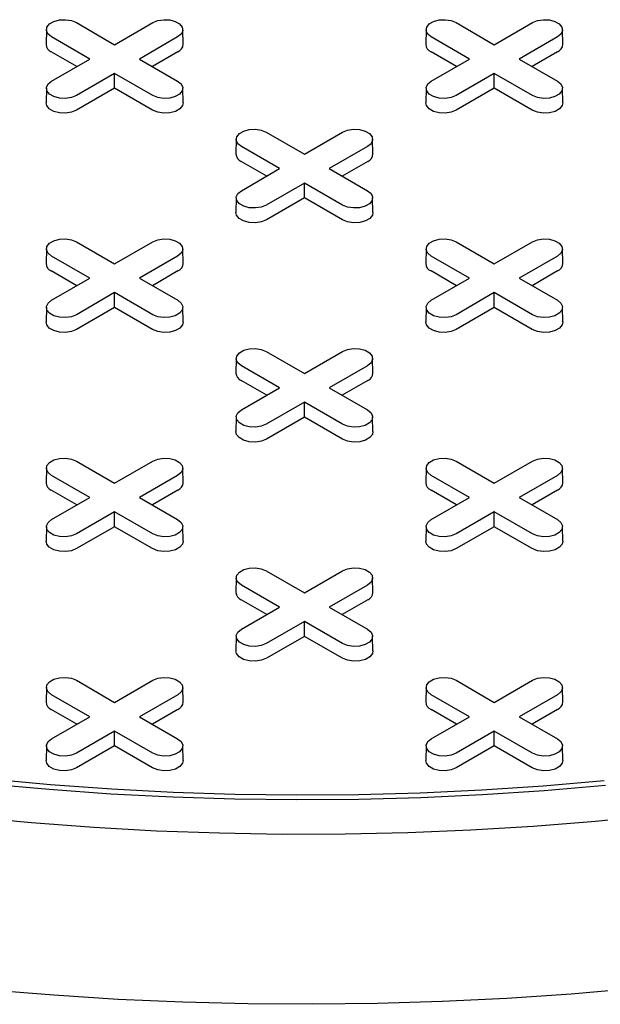
# Model space of a CAD drawing. Units: inches. Extents: x 0.3 to 10.6, y 0.4 to 8.2.
# Drawn here: x 1.1 to 1.1, y 3.5 to 3.6 of the extents above; entities that cross this region are included whole.
import ezdxf

# ---------------------------------------------------------------- set-up
doc = ezdxf.new("R2010")
doc.units = ezdxf.units.IN
doc.header["$MEASUREMENT"] = 0

msp = doc.modelspace()

# ---------------------------------------------------------------- linework, layer by layer
at = {"color": 7, "linetype": 'Continuous', "lineweight": 25}
for p, q in [((1.083363499784245, 3.635920970878491), (1.087563610232995, 3.633496298727025)), ((1.087563610232995, 3.633496298727025), (1.091763734509452, 3.635920978861056)), ((1.125121755181531, 3.635920982852338), (1.129321893285694, 3.633496294735743)), ((1.129321893285694, 3.633496294735743), (1.13352201756215, 3.635920974869773)), ((1.080061844546124, 3.635145233206202), (1.080027482696206, 3.63353810562151)), ((1.095099734312858, 3.633538103625868), (1.095065389747573, 3.635145225223636)), ((1.121820127598822, 3.635145229214919), (1.121785764020441, 3.633538100632406)), ((1.136858016501325, 3.633538099135675), (1.136823645144859, 3.635145237197484)), ((1.084828320556372, 3.631917249607715), (1.080628210107622, 3.634341921759181)), ((1.094499020729149, 3.634341931737387), (1.090298896452693, 3.631917251603357)), ((1.126586601880607, 3.631917244618613), (1.122386463776444, 3.634341932735209)), ((1.136257303781847, 3.634341927746105), (1.132057179505391, 3.631917247612074)), ((1.083411848358989, 3.631099531833308), (1.080603911370894, 3.632720519352846)), ((1.094523329836656, 3.632720523344128), (1.091715375563928, 3.631099525846385)), ((1.125170131411687, 3.631099527842026), (1.12236216676818, 3.632720531326694)), ((1.136281612889354, 3.632720519352846), (1.133473656888164, 3.631099520857282)), ((1.080628196279916, 3.629492569473685), (1.084828320556372, 3.631917249607715)), ((1.090298896452693, 3.631917251603357), (1.094499034556855, 3.629492563486762)), ((1.122386477604151, 3.629492564484583), (1.126586601880607, 3.631917244618613)), ((1.132057179505391, 3.631917247612074), (1.136257317609553, 3.62949255949548)), ((1.087563606776069, 3.630338202484048), (1.083363482499613, 3.627913522350018)), ((1.091763744880231, 3.627913514367453), (1.087563606776069, 3.630338202484048)), ((1.087563617146849, 3.628702766728657), (1.087563606776069, 3.630338202484048)), ((1.129321888100304, 3.630338197494945), (1.125121763823848, 3.627913517360915)), ((1.133522026204466, 3.62791350937835), (1.129321888100304, 3.630338197494945)), ((1.129321900199547, 3.628702762737375), (1.129321888100304, 3.630338197494945)), ((1.080061854916903, 3.628716815836266), (1.080027493066986, 3.627109688251575)), ((1.087563617146849, 3.628702766728657), (1.08338779160712, 3.626292113956758)), ((1.091739446143504, 3.626292111961118), (1.087563617146849, 3.628702766728657)), ((1.095099744683638, 3.627109686255934), (1.09506537246294, 3.628716823818831)), ((1.121820137969602, 3.628716811844984), (1.121785776119684, 3.627109684260292)), ((1.129321900199547, 3.628702762737375), (1.125146072931355, 3.626292108967655)), ((1.133497729196202, 3.626292107969835), (1.129321900199547, 3.628702762737375)), ((1.136858027736336, 3.627109682264651), (1.136823655515639, 3.628716819827549)), ((1.104242617112109, 3.623867713005923), (1.108442755216271, 3.621443024889328)), ((1.108442755216271, 3.621443024889328), (1.112642879492727, 3.623867705023358)), ((1.1009409895294, 3.623091959368504), (1.100906627679482, 3.621484831783812)), ((1.115978879296134, 3.621484829788171), (1.115944507075437, 3.623091967351069)), ((1.105707465539647, 3.619863975770019), (1.101507327435485, 3.622288663886614)), ((1.115378165712424, 3.62228865789969), (1.111178041435968, 3.619863977765659)), ((1.104290993342265, 3.619046257995611), (1.101483028698757, 3.620667261480278)), ((1.115402474819932, 3.620667249506431), (1.112594520547204, 3.619046252008687)), ((1.101507341263191, 3.617439295635988), (1.105707465539647, 3.619863975770019)), ((1.111178041435968, 3.619863977765659), (1.115378179540131, 3.617439289649064)), ((1.108442751759344, 3.61828492864635), (1.104242627482888, 3.61586024851232)), ((1.112642889863507, 3.615860240529755), (1.108442751759344, 3.61828492864635)), ((1.108442762130124, 3.616649492890959), (1.108442751759344, 3.61828492864635)), ((1.100940999900179, 3.616663541998568), (1.100906638050261, 3.615056414413877)), ((1.108442762130124, 3.616649492890959), (1.104266936590395, 3.614238840119062)), ((1.112618591126779, 3.61423883812342), (1.108442762130124, 3.616649492890959)), ((1.115978889666914, 3.615056412418236), (1.115944517446216, 3.616663549981133)), ((1.080061854916903, 3.611038691517729), (1.080027493066986, 3.609431563933038)), ((1.083363482499613, 3.611814445155149), (1.087563620603775, 3.609389757038554)), ((1.087563620603775, 3.609389757038554), (1.091763741423305, 3.611814435176943)), ((1.095099741226711, 3.609431559941755), (1.095065369006014, 3.611038697504653)), ((1.121820134512675, 3.611038685530806), (1.121785772662757, 3.609431557946114)), ((1.125121762095384, 3.611814439168225), (1.129321900199547, 3.60938975105163)), ((1.129321900199547, 3.60938975105163), (1.133522024476003, 3.61181443118566)), ((1.13685802427941, 3.609431555950473), (1.136823652058712, 3.611038693513371)), ((1.084828327470225, 3.607810705923603), (1.080628189366062, 3.610235394040199)), ((1.094499027643002, 3.610235388053275), (1.090298906823472, 3.607810709914886)), ((1.126586610522923, 3.60781070193232), (1.122386472418761, 3.610235390048916)), ((1.1362573106957, 3.610235384061992), (1.132057186419244, 3.607810703927962)), ((1.083411858729769, 3.606992990144838), (1.080603894086261, 3.608613993629505)), ((1.094523336750509, 3.608613979660016), (1.091715382477781, 3.606992982162272)), ((1.12517013832554, 3.606992984157913), (1.122362173682033, 3.608613987642581)), ((1.136281592147795, 3.608613991633864), (1.133473637875068, 3.60699299413612)), ((1.080628203193768, 3.605386025789572), (1.084828327470225, 3.607810705923603)), ((1.090298906823472, 3.607810709914886), (1.094499044927635, 3.60538602179829)), ((1.122386486246467, 3.60538602179829), (1.126586610522923, 3.60781070193232)), ((1.132057186419244, 3.607810703927962), (1.136257296867994, 3.605386031776497)), ((1.087563613689922, 3.606231658799935), (1.083363489413466, 3.603806978665905)), ((1.091763751794084, 3.60380697068334), (1.087563613689922, 3.606231658799935)), ((1.087563627517628, 3.604596225040186), (1.087563613689922, 3.606231658799935)), ((1.12932189674262, 3.606231654808652), (1.125121772466164, 3.603806974674622)), ((1.129321879457988, 3.604596235018392), (1.12932189674262, 3.606231654808652)), ((1.13352200719137, 3.603806982657187), (1.12932189674262, 3.606231654808652)), ((1.080061861830756, 3.604610272152153), (1.080027499980839, 3.603003144567462)), ((1.087563627517628, 3.604596225040186), (1.083387798520973, 3.602185570272646)), ((1.091739456514283, 3.602185570272646), (1.087563627517628, 3.604596225040186)), ((1.095099755054417, 3.603003144567462), (1.095065379376793, 3.604610280134718)), ((1.121820117228042, 3.604610284126001), (1.121785755378125, 3.603003156541309)), ((1.129321879457988, 3.604596235018392), (1.125146053918259, 3.602185582246493)), ((1.133497708454643, 3.602185580250852), (1.129321879457988, 3.604596235018392)), ((1.136858006994777, 3.603003154545668), (1.136823662429492, 3.604610276143436)), ((1.100940999900179, 3.598985417680032), (1.100906638050261, 3.59737829009534)), ((1.104242627482888, 3.599761171317452), (1.108442765587051, 3.597336483200856)), ((1.108442765587051, 3.597336483200856), (1.11264288640658, 3.599761161339246)), ((1.115978886209987, 3.597378286104058), (1.11594451398929, 3.598985423666955)), ((1.1057074724535, 3.595757432085906), (1.101507334349338, 3.5981821202025)), ((1.115378172626278, 3.598182114215577), (1.111178051806748, 3.595757436077188)), ((1.104291003713044, 3.59493971630714), (1.101483039069537, 3.596560719791807)), ((1.101507348177044, 3.593332751951875), (1.1057074724535, 3.595757432085906)), ((1.111178051806748, 3.595757436077188), (1.115378162255498, 3.593332763925723)), ((1.115402454078372, 3.596560721787448), (1.112594499805645, 3.594939724289705)), ((1.108442758673198, 3.594178384962238), (1.104242634396742, 3.591753704828207)), ((1.108442744845491, 3.592542967167617), (1.108442758673198, 3.594178384962238)), ((1.112642869121947, 3.591753712810772), (1.108442758673198, 3.594178384962238)), ((1.10094097915862, 3.592557014279586), (1.100906617308702, 3.590949886694895)), ((1.108442744845491, 3.592542967167617), (1.104266915848836, 3.590132312400078)), ((1.112618573842146, 3.590132312400078), (1.108442744845491, 3.592542967167617)), ((1.115978872382281, 3.590949886694894), (1.115944524360069, 3.59255700629702)), ((1.083363489413465, 3.587707901471036), (1.087563627517628, 3.585283213354441)), ((1.087563627517628, 3.585283213354441), (1.091763751794084, 3.587707893488472)), ((1.125121772466164, 3.587707897479754), (1.129321882914914, 3.585283225328288)), ((1.129321882914914, 3.585283225328288), (1.133522003734444, 3.587707903466678)), ((1.080061861830756, 3.586932147833616), (1.080027499980839, 3.585325020248925)), ((1.084828334384078, 3.58370416223949), (1.080628196279916, 3.586128850356086)), ((1.094499038013781, 3.586128846364803), (1.090298913737325, 3.583704166230773)), ((1.095099748140564, 3.585325016257643), (1.095065379376793, 3.586932155816182)), ((1.121820117228042, 3.586932159807464), (1.121785783033537, 3.585325016257643)), ((1.126586589781364, 3.583704174213338), (1.122386479332614, 3.586128846364803)), ((1.136257317609553, 3.586128840377879), (1.132057196790023, 3.58370416223949)), ((1.13685800353785, 3.585325028231491), (1.136823658972565, 3.586932149829258)), ((1.083411865643621, 3.582886446460725), (1.080603901000114, 3.584507449945392)), ((1.094523319465876, 3.584507453936674), (1.091715361736222, 3.582886454443289)), ((1.12517014869632, 3.582886442469442), (1.122362184052813, 3.584507445954109)), ((1.136281599061648, 3.584507447949751), (1.13347364478892, 3.582886450452007)), ((1.080628210107622, 3.58127948210546), (1.084828334384078, 3.58370416223949)), ((1.090298913737325, 3.583704166230773), (1.094499024186075, 3.581279494079308)), ((1.122386465504908, 3.581279494079308), (1.126586589781364, 3.583704174213338)), ((1.132057196790023, 3.58370416223949), (1.136257307238774, 3.581279490088025)), ((1.087563620603775, 3.582125115115823), (1.083363496327319, 3.579700434981792)), ((1.087563606776069, 3.580489697321203), (1.087563620603775, 3.582125115115823)), ((1.091763731052525, 3.579700442964358), (1.087563620603775, 3.582125115115823)), ((1.129321903656473, 3.58212511112454), (1.125121779380017, 3.579700430990509)), ((1.129321889828767, 3.58048969332992), (1.129321903656473, 3.58212511112454)), ((1.133522014105223, 3.579700438973074), (1.129321903656473, 3.58212511112454)), ((1.080061841089197, 3.58050374443317), (1.080027479239279, 3.578896616848479)), ((1.087563606776069, 3.580489697321203), (1.083387777779414, 3.578079042553663)), ((1.091739435772724, 3.578079042553663), (1.087563606776069, 3.580489697321203)), ((1.095099734312858, 3.578896616848479), (1.095065386290646, 3.580503736450606)), ((1.121820124141895, 3.580503740441888), (1.121785762291978, 3.578896612857197)), ((1.129321889828767, 3.58048969332992), (1.125146060832112, 3.578079038562381)), ((1.133497718825422, 3.578079038562381), (1.129321889828767, 3.58048969332992)), ((1.136858017365556, 3.578896612857196), (1.136823669343345, 3.580503732459323)), ((1.104242634396741, 3.575654627633339), (1.108442744845491, 3.573229955481874)), ((1.108442744845491, 3.573229955481874), (1.112642869121947, 3.575654635615904)), ((1.10094097915862, 3.574878889961049), (1.100906644964114, 3.573271746411228)), ((1.105707451711941, 3.571650904366923), (1.101507341263191, 3.574075576518388)), ((1.115378182997057, 3.574075572527105), (1.111178058720601, 3.571650892393075)), ((1.115978865468428, 3.573271758385075), (1.115944524360069, 3.574878881978484)), ((1.104291010626897, 3.570833172623027), (1.10148304598339, 3.572454176107694)), ((1.115402464449152, 3.572454180098977), (1.112594506719498, 3.570833180605591)), ((1.101507327435485, 3.569226224232892), (1.105707451711941, 3.571650904366923)), ((1.111178058720601, 3.571650892393075), (1.115378169169351, 3.56922622024161)), ((1.108442765587051, 3.570071841278125), (1.104242641310594, 3.567647161144094)), ((1.108442751759344, 3.568436423483505), (1.108442765587051, 3.570071841278125)), ((1.112642876035801, 3.567647169126659), (1.108442765587051, 3.570071841278125)), ((1.100940986072473, 3.568450470595473), (1.100906624222555, 3.566843343010781)), ((1.108442751759344, 3.568436423483505), (1.104266922762689, 3.566025768715966)), ((1.112618580755999, 3.566025768715965), (1.108442751759344, 3.568436423483505)), ((1.115978879296134, 3.566843343010781), (1.115944531273922, 3.568450462612908)), ((1.083363496327318, 3.563601357786923), (1.087563606776069, 3.561176685635458)), ((1.087563606776069, 3.561176685635458), (1.091763731052525, 3.563601365769488)), ((1.125121779380017, 3.563601353795641), (1.129321889828767, 3.561176681644176)), ((1.129321889828767, 3.561176681644176), (1.133522014105223, 3.563601361778206)), ((1.080061841089197, 3.562825620114634), (1.080027506894692, 3.561218476564813)), ((1.095099727399005, 3.56121848853866), (1.095065386290646, 3.562825612132069)), ((1.121820124141895, 3.562825616123352), (1.121785762291978, 3.56121848853866)), ((1.136858010451703, 3.561218484547377), (1.136823669343345, 3.562825608140787)), ((1.084828313642518, 3.559597634520507), (1.080628203193768, 3.562022306671973)), ((1.094499044927634, 3.562022302680691), (1.090298920651178, 3.55959762254666)), ((1.126586596695217, 3.559597630529225), (1.122386486246467, 3.562022302680691)), ((1.13625730032492, 3.562022314654538), (1.132057176048464, 3.559597634520507)), ((1.083411872557475, 3.558779902776612), (1.080603907913967, 3.560400906261279)), ((1.094523326379729, 3.560400910252562), (1.091715368650075, 3.558779910759176)), ((1.125170127954761, 3.558779914750459), (1.122362190966666, 3.560400902269997)), ((1.136281609432428, 3.560400906261279), (1.133473651702773, 3.558779906767894)), ((1.080628189366062, 3.557172954386477), (1.084828313642518, 3.559597634520507)), ((1.090298920651178, 3.55959762254666), (1.094499031099928, 3.557172950395195)), ((1.12238647241876, 3.557172950395195), (1.126586596695217, 3.559597630529225)), ((1.132057176048464, 3.559597634520507), (1.136257314152626, 3.557172946403912)), ((1.087563627517628, 3.55801857143171), (1.083363503241172, 3.555593891297679)), ((1.087563613689922, 3.55638315363709), (1.087563627517628, 3.55801857143171)), ((1.091763737966378, 3.555593899280244), (1.087563627517628, 3.55801857143171)), ((1.129321882914914, 3.558018583405556), (1.125121758638458, 3.555593903271526)), ((1.133522021019076, 3.555593895288962), (1.129321882914914, 3.558018583405556)), ((1.12932189674262, 3.556383149645808), (1.129321882914914, 3.558018583405556)), ((1.080061854916903, 3.55639720474034), (1.080027486153132, 3.554790073164366)), ((1.087563613689922, 3.55638315363709), (1.083387784693267, 3.55397249886955)), ((1.091739442686577, 3.55397249886955), (1.087563613689922, 3.55638315363709)), ((1.095099741226711, 3.554790073164366), (1.095065400118353, 3.556397196757775)), ((1.121820131055749, 3.556397196757775), (1.121785769205831, 3.554790069173083)), ((1.12932189674262, 3.556383149645808), (1.125146067745965, 3.553972494878268)), ((1.133497725739275, 3.553972494878268), (1.12932189674262, 3.556383149645808)), ((1.13685802427941, 3.554790069173083), (1.136823648601786, 3.55639720474034))]:
    msp.add_line(p, q, dxfattribs=at)
at = {"color": 7, "linetype": 'Continuous', "lineweight": 25, "flags": 128}
for points in [[(1.080628210107622, 3.634341921759181), (1.080242925272723, 3.634659569967734), (1.080069066065689, 3.635034133863869), (1.080127605659905, 3.635420438117298), (1.080411491925207, 3.635771880514262), (1.0808864701764, 3.636046079622184), (1.081495252226681, 3.636209963674772), (1.082164423326881, 3.636243757863185), (1.082813257328182, 3.63614339107933), (1.083363499784245, 3.635920970878491)], [(1.091763734509452, 3.635920978861056), (1.092313994250148, 3.63614338908369), (1.092962814423742, 3.636243759858826), (1.093631985523943, 3.636209957687849), (1.09424077103115, 3.636046079622184), (1.094715752739269, 3.635771878518621), (1.094999628633792, 3.635420434126015), (1.095058182055714, 3.635034129872586), (1.094884315934827, 3.634659573959017), (1.094499020729149, 3.634341931737387)], [(1.122386463776444, 3.634341932735209), (1.122001206596958, 3.634659564978632), (1.121827349118387, 3.635034129872586), (1.121885888712604, 3.635420434126015), (1.122169773249442, 3.63577187552516), (1.122644753229099, 3.636046075630901), (1.123253533550916, 3.63620995868567), (1.123922704651116, 3.636243752874081), (1.12457154038088, 3.636143387088048), (1.125121755181531, 3.635920982852338)], [(1.13352201756215, 3.635920974869773), (1.134072247918971, 3.636143400059716), (1.134721096612209, 3.636243755368633), (1.135390269440873, 3.636209954195477), (1.135999052355385, 3.636046074633081), (1.136474034063504, 3.635771873529518), (1.136757912550722, 3.635420430633643), (1.136816436588769, 3.635034141347524), (1.136642597259062, 3.634659568969914), (1.136257303781847, 3.634341927746105)], [(1.083363482499613, 3.627913522350018), (1.082813250414329, 3.627691096162254), (1.082164430240734, 3.627590725387118), (1.081495259140533, 3.627624527558094), (1.080886473633327, 3.627788405623759), (1.080411491925207, 3.628062606727322), (1.080127616030685, 3.628414051119929), (1.080069062608762, 3.628800355373357), (1.08024292872965, 3.629174911286926), (1.080628196279916, 3.629492569473685)], [(1.094499034556855, 3.629492563486762), (1.094884319391754, 3.629174915278209), (1.095058178598788, 3.628800351382075), (1.094999639004572, 3.628414047128646), (1.094715752739269, 3.628062604731681), (1.094240774488076, 3.627788405623759), (1.093631992437796, 3.627624521571171), (1.092962821337596, 3.627590727382759), (1.092313987336295, 3.627691094166613), (1.091763744880231, 3.627913514367453)], [(1.125121763823848, 3.627913517360915), (1.124571533467027, 3.627691092170971), (1.12392268563802, 3.627590737360965), (1.123253540464769, 3.627624522568991), (1.122644756686026, 3.627788401632477), (1.122169774977906, 3.628062602736039), (1.12188589735492, 3.628414046130825), (1.121827345661461, 3.628800351382075), (1.122001184126936, 3.629174923260774), (1.122386477604151, 3.629492564484583)], [(1.136257317609553, 3.62949255949548), (1.136642602444452, 3.629174911286926), (1.13681643226761, 3.628800362358101), (1.136757892673394, 3.628414058104673), (1.136474008136555, 3.628062616705528), (1.135999028156899, 3.627788416599786), (1.135390247835082, 3.627624533545017), (1.134721076734881, 3.627590739356607), (1.13407226866053, 3.627691089177509), (1.133522026204466, 3.62791350937835)], [(1.08338779160712, 3.626292113956758), (1.08282778333355, 3.626065736399381), (1.082167423939127, 3.625963589503559), (1.081486357554664, 3.625997996353825), (1.080866751867353, 3.626164792046953), (1.080383335258449, 3.626443862515091), (1.080094432992721, 3.626801537299585), (1.080027493066986, 3.627109688251575)], [(1.095099744683638, 3.627109686255934), (1.095032804757903, 3.626801551269073), (1.094743892121395, 3.626443854532527), (1.094260475512491, 3.626164784064388), (1.093640862911326, 3.625998000345108), (1.092959806897643, 3.625963603473048), (1.092299450960148, 3.626065748373228), (1.091739446143504, 3.626292111961118)], [(1.125146072931355, 3.626292108967655), (1.124586038730835, 3.626065748373228), (1.123925679336413, 3.625963601477406), (1.123244638878899, 3.625997991364722), (1.122625033191588, 3.62616478705785), (1.122141616582684, 3.626443857525989), (1.121852686661543, 3.626801548275612), (1.121785776119684, 3.627109684260292)], [(1.136858027736336, 3.627109682264651), (1.136791087810601, 3.626801547277791), (1.136502175174094, 3.626443850541244), (1.136018758565189, 3.626164780073106), (1.135399144235562, 3.625997995356004), (1.134718089950342, 3.625963599481765), (1.134057734012846, 3.626065744381946), (1.133497729196202, 3.626292107969835)], [(1.101507327435485, 3.622288663886614), (1.101122070255999, 3.622606296130037), (1.100948211048965, 3.622980860026171), (1.101006750643181, 3.6233671642796), (1.101290636908483, 3.623718606676565), (1.101765615159676, 3.623992805784486), (1.102374397209956, 3.624156689837075), (1.103043568310157, 3.624190484025487), (1.103692402311458, 3.624090117241633), (1.104242617112109, 3.623867713005923)], [(1.112642879492727, 3.623867705023358), (1.113193111578011, 3.624090131211121), (1.113841959407018, 3.624190486021128), (1.114511130507219, 3.624156683850151), (1.115119916014425, 3.623992805784486), (1.115594897722545, 3.623718604680923), (1.115878773617067, 3.623367160288318), (1.115937299383577, 3.622980872000019), (1.115763460918103, 3.62260630012132), (1.115378165712424, 3.62228865789969)], [(1.104242627482888, 3.61586024851232), (1.103692395397604, 3.615637822324556), (1.103043547568597, 3.61553746751455), (1.102374404123809, 3.615571253720396), (1.101765618616603, 3.615735131786062), (1.101290636908483, 3.616009332889625), (1.10100676101396, 3.616360777282231), (1.100948207592038, 3.616747081535659), (1.101122046057513, 3.617121653414358), (1.101507341263191, 3.617439295635988)], [(1.115378179540131, 3.617439289649064), (1.11576346437503, 3.617121641440511), (1.115937295926651, 3.616747093509506), (1.115878756332435, 3.616360789256078), (1.115594870067133, 3.616009346859113), (1.11511989181594, 3.615735147751191), (1.11451110976566, 3.615571263698602), (1.113841938665459, 3.615537469510191), (1.113193132319571, 3.615637820328915), (1.112642889863507, 3.615860240529755)], [(1.104266936590395, 3.614238840119062), (1.103706900661413, 3.614012478526813), (1.103046541266991, 3.613910331630991), (1.10236550253794, 3.613944722516127), (1.101745896850629, 3.614111518209255), (1.101262480241724, 3.614390588677394), (1.100973550320584, 3.614748279427017), (1.100906638050261, 3.615056414413877)], [(1.115978889666914, 3.615056412418236), (1.115911949741178, 3.614748277431376), (1.115623037104671, 3.614390580694829), (1.115139620495766, 3.61411151022669), (1.114520007894602, 3.61394472650741), (1.113838951880919, 3.61391032963535), (1.113178595943423, 3.614012474535531), (1.112618591126779, 3.61423883812342)], [(1.080628189366062, 3.610235394040199), (1.08024292872965, 3.610553024287981), (1.080069072979542, 3.610927590179756), (1.080127612573758, 3.611313894433185), (1.080411502295987, 3.61166533882579), (1.080886477090254, 3.611939535938071), (1.08149526259746, 3.612103421986301), (1.082164426783808, 3.612137212183431), (1.082813264242035, 3.612036847395218), (1.083363482499613, 3.611814445155149)], [(1.091763741423305, 3.611814435176943), (1.092313973508588, 3.612036861364706), (1.092962821337595, 3.612137216174713), (1.093631995894723, 3.612103415999377), (1.094240777945003, 3.611939535938071), (1.094715759653123, 3.611665334834508), (1.094999639004571, 3.611313892437543), (1.095058161314155, 3.610927602153604), (1.09488432284868, 3.610553030274905), (1.094499027643002, 3.610235388053275)], [(1.122386472418761, 3.610235390048916), (1.122001187583862, 3.61055303825747), (1.121827328376828, 3.610927602153604), (1.121885895626457, 3.611313890441902), (1.122169754236346, 3.611665348803996), (1.12264473248754, 3.611939547911919), (1.123253542193232, 3.612103415999377), (1.12392268563802, 3.612137226152919), (1.124571519639321, 3.612036859369065), (1.125121762095384, 3.611814439168225)], [(1.133522024476003, 3.61181443118566), (1.134072256561287, 3.612036857373424), (1.134721104390294, 3.612137212183431), (1.135390247835082, 3.612103425977584), (1.135999033342289, 3.611939547911919), (1.136474015050408, 3.611665346808355), (1.136757890944931, 3.61131390241575), (1.136816444366853, 3.610927598162321), (1.136642578245966, 3.610553042248752), (1.1362573106957, 3.610235384061992)], [(1.083363489413466, 3.603806978665905), (1.082813257328182, 3.603584552478141), (1.082164412956101, 3.603484199663776), (1.08149526259746, 3.60351798187834), (1.080886484004107, 3.603681863935288), (1.080411502295987, 3.603956065038851), (1.080127619487611, 3.604307505440174), (1.080069072979542, 3.604693813684885), (1.08024290798809, 3.605068383567943), (1.080628203193768, 3.605386025789572)], [(1.094499044927635, 3.60538602179829), (1.094884326305607, 3.605068371594096), (1.095058154400302, 3.60469382166745), (1.094999621719939, 3.604307521405304), (1.09471573199771, 3.603956077012698), (1.094240757203443, 3.603681879900418), (1.093631971696237, 3.603517993852187), (1.092962800596036, 3.603484199663776), (1.092313990793221, 3.603584548486859), (1.091763751794084, 3.60380697068334)], [(1.125121772466164, 3.603806974674622), (1.124571512725468, 3.603584564451988), (1.123922692551873, 3.603484193676852), (1.123253521451672, 3.603517995847829), (1.122644735944466, 3.603681873913494), (1.122169754236346, 3.603956075017057), (1.121885878341824, 3.604307519409662), (1.121827352575314, 3.604693807697962), (1.122001191040789, 3.60506837957666), (1.122386486246467, 3.60538602179829)], [(1.136257296867994, 3.605386031776497), (1.136642581702893, 3.605068383567943), (1.136816440909927, 3.604693819671809), (1.136757901315711, 3.60430751541838), (1.136474015050408, 3.603956073021416), (1.135999036799215, 3.603681873913494), (1.135390254748935, 3.603517989860905), (1.134721083648734, 3.603484195672493), (1.134072249647434, 3.603584562456347), (1.13352200719137, 3.603806982657187)], [(1.083387798520973, 3.602185570272646), (1.08282776259199, 3.601959208680397), (1.082167406654495, 3.601857063780218), (1.081486364468518, 3.601891452669713), (1.080866758781206, 3.60205824836284), (1.080383342172302, 3.602337318830979), (1.080094412251162, 3.602695009580602), (1.080027499980839, 3.603003144567462)], [(1.095099755054417, 3.603003144567462), (1.095032815128682, 3.602695009580602), (1.094743899035248, 3.602337310848414), (1.094260482426344, 3.602058240380276), (1.093640869825179, 3.601891456660995), (1.092959813811496, 3.601857059788935), (1.092299457874001, 3.601959204689115), (1.091739456514283, 3.602185570272646)], [(1.125146053918259, 3.602185582246493), (1.124586045644688, 3.601959204689115), (1.123925686250266, 3.601857057793293), (1.123244647521216, 3.60189144867843), (1.122625041833905, 3.602058244371558), (1.122141625225, 3.602337314839697), (1.12185269530386, 3.602695005589319), (1.121785755378125, 3.603003156541309)], [(1.136858006994777, 3.603003154545668), (1.136791094724454, 3.602695003593678), (1.136502154432534, 3.602337322822262), (1.13601873782363, 3.602058252354123), (1.135399152877878, 3.601891452669713), (1.134718096864195, 3.601857055797653), (1.134057740926699, 3.601959200697833), (1.133497708454643, 3.602185580250852)], [(1.101507334349338, 3.5981821202025), (1.101122046057513, 3.598499766415413), (1.100948190307405, 3.598874332307188), (1.101006757557034, 3.599260620595487), (1.10129061962385, 3.599612080953223), (1.101765594418117, 3.599886278065504), (1.102374407580736, 3.600050148148604), (1.103043544111671, 3.600083954310862), (1.103692381569898, 3.59998358952265), (1.104242627482888, 3.599761171317452)], [(1.11264288640658, 3.599761161339246), (1.113193118491864, 3.599983587527008), (1.113841966320871, 3.600083942337015), (1.114511113222586, 3.60005015812681), (1.115119895272866, 3.599886278065504), (1.115594876980986, 3.59961207696194), (1.115878756332435, 3.599260634564975), (1.11593730629743, 3.598874328315906), (1.115763440176543, 3.598499772402336), (1.115378172626278, 3.598182114215577)], [(1.104242634396742, 3.591753704828207), (1.103692374656045, 3.591531294605573), (1.103043557939377, 3.591430925826078), (1.102374379925323, 3.591464724005772), (1.10176560133197, 3.59162860606272), (1.10129061962385, 3.591902807166282), (1.101006736815475, 3.592254247567606), (1.100948217962818, 3.592640539847187), (1.101122052971366, 3.593015109730245), (1.101507348177044, 3.593332751951875)], [(1.115378162255498, 3.593332763925723), (1.11576344363347, 3.593015113721528), (1.115937299383577, 3.592640547829753), (1.115878766703214, 3.592254247567606), (1.115594876980986, 3.591902803175), (1.115119902186719, 3.59162860606272), (1.114511116679513, 3.59146472001449), (1.113841945579312, 3.591430925826078), (1.113193108121085, 3.591531290614291), (1.112642869121947, 3.591753712810772)], [(1.104266915848836, 3.590132312400078), (1.103706907575266, 3.5899059348427), (1.103046551637771, 3.58980378994252), (1.102365509451793, 3.589838178832015), (1.101745903764482, 3.590004974525143), (1.101262487155577, 3.590284044993282), (1.100973557234437, 3.590641735742904), (1.100906617308702, 3.590949886694895)], [(1.115978872382281, 3.590949886694894), (1.115911960111958, 3.590641735742904), (1.115623016363112, 3.590284052975846), (1.115139599754207, 3.590004982507708), (1.114520014808455, 3.589838182823298), (1.113838958794772, 3.589803785951238), (1.113178602857276, 3.589905930851418), (1.112618573842146, 3.590132312400078)], [(1.080628196279916, 3.586128850356086), (1.080242914901943, 3.58644650056028), (1.080069052237983, 3.586821062460773), (1.080127619487611, 3.587207350749072), (1.080411481554427, 3.587558811106808), (1.080886456348694, 3.587833008219088), (1.081495269511313, 3.587996878302188), (1.082164412956101, 3.58803068845573), (1.082813243500475, 3.587930319676235), (1.083363489413465, 3.587707901471036)], [(1.091763751794084, 3.587707893488472), (1.092313983879368, 3.587930319676234), (1.092962828251449, 3.588030672490599), (1.093631971696237, 3.587996886284753), (1.094240757203443, 3.587833008219088), (1.094715738911563, 3.587558807115526), (1.094999614806085, 3.58720736272292), (1.095058168228008, 3.58682105846949), (1.094884305564047, 3.586446504551562), (1.094499038013781, 3.586128846364803)], [(1.122386479332614, 3.586128846364803), (1.122001191040789, 3.586446492577715), (1.121827335290681, 3.58682105846949), (1.121885874884897, 3.58720736272292), (1.122169764607126, 3.587558807115526), (1.122644739401393, 3.587833004227806), (1.123253524908599, 3.587996890276036), (1.123922689094947, 3.588030680473165), (1.124571526553174, 3.587930315684952), (1.125121772466164, 3.587707897479754)], [(1.133522003734444, 3.587707903466678), (1.13407226347514, 3.587930313689311), (1.134721083648734, 3.588030684464447), (1.135390258205862, 3.587996884289112), (1.135999040256142, 3.587833004227806), (1.136474021964261, 3.587558803124243), (1.136757901315711, 3.587207360727278), (1.136816451280706, 3.586821054478208), (1.136642585159819, 3.586446498564638), (1.136257317609553, 3.586128840377879)], [(1.083363496327319, 3.579700434981792), (1.082813236586622, 3.579478024759159), (1.082164419869954, 3.579377655979664), (1.081495248769754, 3.57941145815064), (1.080886463262547, 3.579575336216304), (1.080411481554427, 3.579849537319868), (1.080127605659905, 3.580200981712474), (1.080069079893395, 3.580587270000773), (1.080242914901943, 3.58096183988383), (1.080628210107622, 3.58127948210546)], [(1.094499024186075, 3.581279494079308), (1.094884305564047, 3.580961843875113), (1.095058168228008, 3.58058728197462), (1.094999628633792, 3.580200977721192), (1.094715738911563, 3.579849533328585), (1.094240764117296, 3.579575336216304), (1.09363197861009, 3.579411450168075), (1.092962807509889, 3.579377655979664), (1.092313976965515, 3.579478024759159), (1.091763731052525, 3.579700442964358)], [(1.125121779380017, 3.579700430990509), (1.124571519639321, 3.579478020767875), (1.123922702922653, 3.579377651988381), (1.123253524908599, 3.579411450168075), (1.122644746315246, 3.579575332225022), (1.122169764607126, 3.579849533328585), (1.12188588179875, 3.580200973729909), (1.121827335290681, 3.58058728197462), (1.122001197954642, 3.580961835892548), (1.122386465504908, 3.581279494079308)], [(1.136257307238774, 3.581279490088025), (1.136642588616746, 3.58096183988383), (1.136816444366853, 3.580587273992055), (1.13675791168649, 3.580200973729909), (1.136474021964261, 3.579849529337302), (1.135999047169995, 3.579575332225022), (1.135390261662788, 3.579411446176792), (1.134721090562588, 3.579377651988381), (1.13407225310436, 3.579478016776593), (1.133522014105223, 3.579700438973074)], [(1.083387777779414, 3.578079042553663), (1.082827769505843, 3.577852664996285), (1.082167413568348, 3.577750520096104), (1.081486371382371, 3.5777849089856), (1.080866765695059, 3.577951704678727), (1.080383349086155, 3.578230775146866), (1.080094419165015, 3.578588465896489), (1.080027479239279, 3.578896616848479)], [(1.095099734312858, 3.578896616848479), (1.095032822042535, 3.578588465896489), (1.094743878293689, 3.578230783129431), (1.094260461684784, 3.577951712661292), (1.093640876739032, 3.577784912976882), (1.092959820725349, 3.577750516104822), (1.092299464787854, 3.577852661005002), (1.091739435772724, 3.578079042553663)], [(1.125146060832112, 3.578079038562381), (1.124586052558542, 3.577852661005002), (1.123925696621046, 3.577750516104822), (1.123244626779656, 3.577784920959447), (1.122625021092345, 3.577951716652575), (1.122141632138853, 3.578230771155584), (1.121852702217713, 3.578588461905207), (1.121785762291978, 3.578896612857197)], [(1.136858017365556, 3.578896612857196), (1.136791105095234, 3.578588461905207), (1.136502161346387, 3.578230779138149), (1.136018744737483, 3.57795170867001), (1.135399159791731, 3.5777849089856), (1.134718103778047, 3.57775051211354), (1.134057747840552, 3.57785265701372), (1.133497718825422, 3.578079038562381)], [(1.101507341263191, 3.574075576518388), (1.101122059885219, 3.574393226722582), (1.100948197221258, 3.574767788623076), (1.101006736815475, 3.575154092876504), (1.101290626537703, 3.57550553726911), (1.10176560133197, 3.575779734381391), (1.102374386839176, 3.575943620429621), (1.103043557939377, 3.575977414618032), (1.103692388483751, 3.575877045838538), (1.104242634396741, 3.575654627633339)], [(1.112642869121947, 3.575654635615904), (1.113193128862644, 3.575877045838538), (1.113841945579312, 3.575977414618032), (1.114511116679513, 3.575943612447056), (1.115119902186719, 3.575779734381391), (1.115594883894839, 3.575505533277828), (1.115878759789361, 3.575154088885222), (1.115937313211284, 3.574767784631793), (1.115763450547323, 3.574393230713865), (1.115378182997057, 3.574075572527105)], [(1.104242641310594, 3.567647161144094), (1.103692381569898, 3.567424750921461), (1.10304356485323, 3.567324382141966), (1.102374393753029, 3.567358184312942), (1.101765608245823, 3.567522062378607), (1.101290626537703, 3.56779626348217), (1.101006750643181, 3.568147707874776), (1.100948197221258, 3.568534012128205), (1.101122059885219, 3.568908566046133), (1.101507327435485, 3.569226224232892)], [(1.115378169169351, 3.56922622024161), (1.115763450547323, 3.568908570037415), (1.115937313211284, 3.568534008136922), (1.115878773617067, 3.568147703883494), (1.115594883894839, 3.567796259490887), (1.115119909100572, 3.567522062378607), (1.114511123593366, 3.567358176330377), (1.113841952493165, 3.567324382141966), (1.113193121948791, 3.567424750921461), (1.112642876035801, 3.567647169126659)], [(1.104266922762689, 3.566025768715966), (1.103706914489119, 3.565799391158587), (1.103046558551623, 3.565697246258407), (1.102365488710234, 3.565731651113031), (1.101745883022923, 3.56589844680616), (1.10126249406943, 3.566177501309169), (1.10097356414829, 3.566535192058792), (1.100906624222555, 3.566843343010781)], [(1.115978879296134, 3.566843343010781), (1.115911967025811, 3.566535192058792), (1.115623023276965, 3.566177509291733), (1.11513960666806, 3.565898438823595), (1.114520021722308, 3.565731639139184), (1.113838965708625, 3.565697242267124), (1.113178609771129, 3.565799387167305), (1.112618580755999, 3.566025768715965)], [(1.080628203193768, 3.562022306671973), (1.080242921815796, 3.562339956876168), (1.080069059151836, 3.56271451877666), (1.080127598746052, 3.563100823030089), (1.080411488468281, 3.563452267422695), (1.080886463262547, 3.563726464534976), (1.081495248769754, 3.563890350583206), (1.082164419869954, 3.563924144771617), (1.082813250414328, 3.563823775992122), (1.083363496327318, 3.563601357786923)], [(1.091763731052525, 3.563601365769488), (1.092313990793221, 3.563823775992122), (1.092962807509889, 3.563924144771617), (1.093631985523943, 3.563890346591923), (1.094240764117296, 3.563726464534976), (1.094715745825416, 3.563452263431413), (1.094999628633792, 3.563100823030089), (1.095058175141861, 3.562714514785378), (1.0948843124779, 3.56233996086745), (1.094499044927634, 3.562022302680691)], [(1.122386486246467, 3.562022302680691), (1.122001204868495, 3.562339952884885), (1.121827342204534, 3.562714514785378), (1.12188588179875, 3.563100819038806), (1.122169771520979, 3.563452263431413), (1.122644746315246, 3.563726460543693), (1.123253531822452, 3.563890346591923), (1.123922702922653, 3.563924140780335), (1.124571533467027, 3.563823772000839), (1.125121779380017, 3.563601353795641)], [(1.133522014105223, 3.563601361778206), (1.134072273845919, 3.563823772000839), (1.134721090562588, 3.563924140780335), (1.135390261662788, 3.563890338609358), (1.135999047169995, 3.563726460543693), (1.136474028878115, 3.56345225944013), (1.136757904772637, 3.563100815047524), (1.136816430539147, 3.562714526759225), (1.136642595530599, 3.562339956876168), (1.13625730032492, 3.562022314654538)], [(1.083363503241172, 3.555593891297679), (1.082813243500475, 3.555371481075046), (1.082164426783808, 3.55527111229555), (1.081495255683607, 3.555304914466527), (1.0808864701764, 3.555468792532192), (1.080411488468281, 3.555742993635755), (1.080127612573758, 3.556094438028361), (1.080069059151836, 3.55648074228179), (1.080242921815796, 3.556855296199717), (1.080628189366062, 3.557172954386477)], [(1.094499031099928, 3.557172950395195), (1.0948843124779, 3.556855300191), (1.095058175141861, 3.556480738290507), (1.094999635547645, 3.556094434037079), (1.094715745825416, 3.555742989644473), (1.094240771031149, 3.555468792532192), (1.093631985523943, 3.555304906483962), (1.092962814423742, 3.55527111229555), (1.092313983879368, 3.555371481075046), (1.091763737966378, 3.555593899280244)], [(1.125121758638458, 3.555593903271526), (1.124571526553174, 3.555371477083763), (1.123922682181093, 3.555271124269398), (1.123253538736305, 3.555304910475245), (1.122644753229098, 3.555468788540909), (1.122169771520979, 3.555742989644473), (1.121885895626456, 3.556094434037079), (1.121827342204534, 3.556480738290507), (1.122001204868495, 3.556855292208435), (1.12238647241876, 3.557172950395195)], [(1.136257314152626, 3.557172946403912), (1.136642595530599, 3.556855296199717), (1.136816458194559, 3.556480734299225), (1.136757890944931, 3.556094446010925), (1.136474028878114, 3.555742985653191), (1.135999054083848, 3.555468788540909), (1.135390240921229, 3.555304918457809), (1.134721097476441, 3.555271108304268), (1.134072266932066, 3.555371477083763), (1.133522021019076, 3.555593895288962)], [(1.083387784693267, 3.55397249886955), (1.082827776419696, 3.553746121312172), (1.082167420482201, 3.553643976411992), (1.081486350640811, 3.553678381266617), (1.0808667449535, 3.553845176959745), (1.080383356000008, 3.554124231462754), (1.080094426078868, 3.554481922212376), (1.080027486153132, 3.554790073164366)], [(1.095099741226711, 3.554790073164366), (1.095032828956388, 3.554481922212376), (1.094743892121395, 3.5541242434366), (1.094260475512491, 3.553845172968462), (1.093640883652885, 3.553678369292769), (1.092959827639202, 3.553643972420709), (1.092299471701706, 3.553746117320889), (1.091739442686577, 3.55397249886955)], [(1.125146067745965, 3.553972494878268), (1.124586031816982, 3.553746133286019), (1.123925675879487, 3.55364398838584), (1.123244633693509, 3.553678377275334), (1.122625028006198, 3.553845172968462), (1.122141611397294, 3.5541242434366), (1.121852681476154, 3.554481934186224), (1.121785769205831, 3.554790069173083)], [(1.13685802427941, 3.554790069173083), (1.136791084353674, 3.554481934186223), (1.13650216826024, 3.554124235454036), (1.136018751651336, 3.553845164985897), (1.135399139050171, 3.553678381266616), (1.134718083036488, 3.553643984394557), (1.134057727098992, 3.553746129294737), (1.133497725739275, 3.553972494878268)], [(1.073806020869869, 3.552756758229897), (1.080514726122802, 3.552143346014404), (1.087255594620366, 3.551661821735827), (1.094020945071765, 3.5513127002696), (1.10080288877061, 3.551096408682946), (1.107593682201425, 3.551013170487679), (1.114385422830115, 3.551063117396121), (1.12117033257194, 3.551246165591341), (1.127940571117482, 3.551562099544087), (1.134688298157324, 3.552010576004069), (1.141405756348284, 3.552591076104569)], [(1.141567962255914, 3.552030656146019), (1.134817455847126, 3.551447298287292), (1.128036521570834, 3.550996606665557), (1.12123295825334, 3.550679124095225), (1.11441467534259, 3.550495169878891), (1.107589499320298, 3.550444983493503), (1.100765318892853, 3.550528616825731), (1.093949953628112, 3.550745986058644), (1.087151340629439, 3.551096819785037), (1.080377264895425, 3.55158072685923), (1.073635580563195, 3.552197132536552)], [(1.160777556905929, 3.550527686856922), (1.154054505407809, 3.549585125552527), (1.14728077536645, 3.548772448561265), (1.140463889054027, 3.5480905499304), (1.133611396398128, 3.547540211951291), (1.126730951034137, 3.547122021342456), (1.119830199683585, 3.546836433110095), (1.112916775240297, 3.546683798487061), (1.105998365908921, 3.546664277124651), (1.099082708291081, 3.546777865031584), (1.092177428366747, 3.547024462425798), (1.085290228168275, 3.547403789917524), (1.078428733675637, 3.547915428422104), (1.07160062617963, 3.548558799203585)], [(1.144828832674586, 3.529711910369862), (1.137776094091289, 3.529100637481757), (1.13069290689893, 3.528620837437193), (1.123586599781796, 3.528273037085454), (1.116464591304268, 3.528057559720418), (1.109334272375311, 3.52797464881031), (1.102202999334626, 3.528024400145914), (1.095078218402004, 3.528206737892859), (1.087967292830998, 3.528521506391133), (1.080877661927548, 3.52896833844275), (1.073816612892822, 3.529546810971772)]]:
    msp.add_lwpolyline(points, dxfattribs=at)
at = {"color": 7, "linetype": 'Continuous', "lineweight": 25}
for centre, radius, start, end in [((1.080958631199257, 3.633582604944813), 0.0009322112016652965, 182.7360674175237, 247.6344477763734), ((1.094168788887328, 3.633582455590498), 0.0009320013315884259, 292.3589698184039, 357.272385341395), ((1.122716915224529, 3.633582608497024), 0.0009322143073813122, 182.7365838610252, 247.6326236449862), ((1.135926792051433, 3.633582647967051), 0.0009322894263338226, 292.370286909048, 357.2611162325582), ((1.101837766053366, 3.621529328800785), 0.0009322009739538025, 182.7359555438503, 247.6330242716577), ((1.115047660524636, 3.621529374465178), 0.0009322835559204236, 292.3700005776789, 357.2613545820712), ((1.080958597267903, 3.609476036857485), 0.0009321656901938704, 182.7345766405117, 247.6344031749189), ((1.094168522455215, 3.609476104618761), 0.0009322835559192183, 292.37000057767, 357.2613545821504), ((1.122716911036643, 3.609476054963088), 0.0009322009739545511, 182.7359555439022, 247.6330242716176), ((1.13592687363163, 3.609476081432982), 0.0009322145930282252, 292.3653792468205, 357.2623329104416), ((1.101837742251178, 3.597422763019787), 0.000932165690193205, 182.7345766405137, 247.6344031749694), ((1.115047735562209, 3.597422811586565), 0.0009322145930258221, 292.3653792467484, 357.2623329105442), ((1.080958604181753, 3.585369493173371), 0.0009321656901909235, 182.7345766404383, 247.6344031750645), ((1.094168603744187, 3.585369537937004), 0.0009322081671164093, 292.3653560288927, 357.2625480424986), ((1.122716695492692, 3.585369354000875), 0.0009319677258821672, 182.7268377891187, 247.6421420263465), ((1.13592705811232, 3.58536938019612), 0.0009320013315881361, 292.3589698184143, 357.2723853414223), ((1.101837557423269, 3.57331608415446), 0.0009319677258820828, 182.7268377891193, 247.6421420263592), ((1.11504792629399, 3.573316106547428), 0.0009319949066418643, 292.3589465482397, 357.2726005393878), ((1.080958419353848, 3.561262814308046), 0.0009319677258829884, 182.7268377891706, 247.6421420263064), ((1.094168788224567, 3.561262836701014), 0.0009319949066428761, 292.3589465482568, 357.2726005393079), ((1.122716876623109, 3.561262963769491), 0.0009321759189103137, 182.7346885338295, 247.6358266600719), ((1.135926797932444, 3.561263025420614), 0.0009322771290844904, 292.3699773603981, 357.2615697272111)]:
    msp.add_arc(centre, radius, start, end, dxfattribs=at)

doc.saveas('drawing.dxf')
